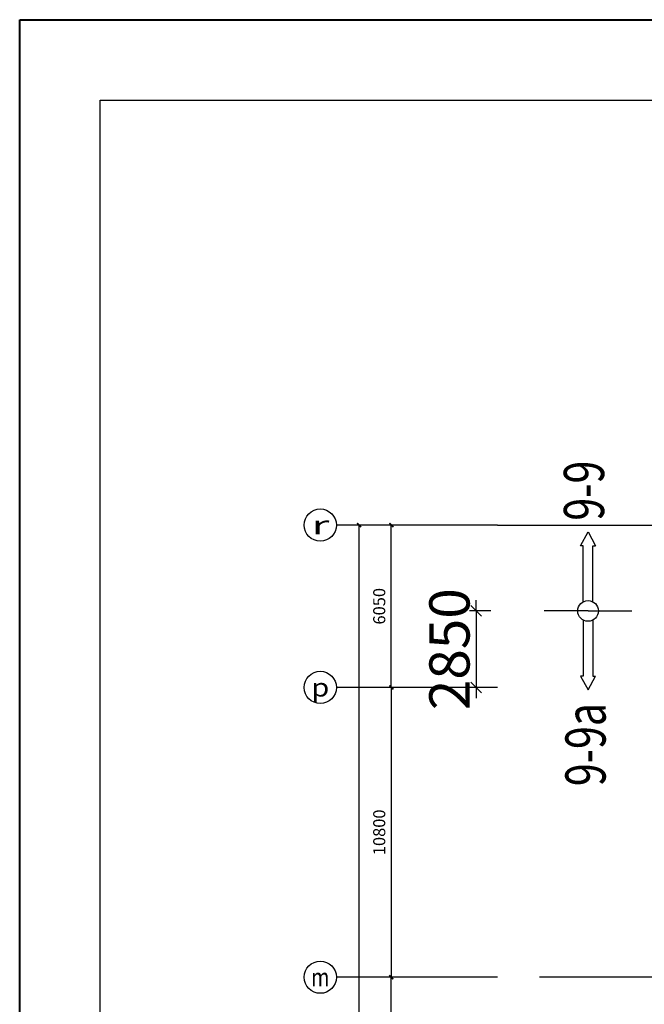
# Model space of a CAD drawing. Extents: x 72844660 to 150386322, y 83685770 to 169718748.
# Drawn here: x 74955956 to 74979232, y 84557372 to 84594065 of the extents above; entities that cross this region are included whole.
import ezdxf
from ezdxf.enums import TextEntityAlignment as Align

# ---------------------------------------------------------------- set-up
doc = ezdxf.new("R2010")
doc.units = 0
doc.header["$LTSCALE"] = 200
doc.linetypes.add('D1圈梁点划线', pattern=[13.100000000000001, 9, -1.8, 0.5, -1.8])
for name, color, linetype in [('0-剖面', 4, 'Continuous'), ('1-底图轴线', 3, 'Continuous'), ('AXIS', 4, 'Continuous'), ('AXIS_TEXT', 7, 'Continuous'), ('C-DOTE', 8, 'D1圈梁点划线'), ('DIM', 7, 'Continuous'), ('FRAME', 7, 'Continuous')]:
    doc.layers.add(name, color=color, linetype=linetype)
doc.styles.add('_TCH_AXIS', font='complex_.ttf', dxfattribs={"bigfont": 'GBCBIG'})
doc.styles.add('COMPLEX', font='COMPLEX')
doc.styles.add('DIM_FONT', font='SIMPLEX.shx', dxfattribs={"width": 0.7})
doc.styles.add('sim0.7', font='sim.shx', dxfattribs={"width": 0.75, "bigfont": 'hzk.shx'})
doc.dimstyles.new('100', dxfattribs={"dimscale": 500, "dimtxt": 3, "dimasz": 0.8, "dimexe": 0.5, "dimexo": 0.5, "dimgap": 0.5, "dimtad": 1, "dimdec": 0, "dimdsep": 46, "dimtxsty": 'sim0.7', "dimblk": 'OBLIQUE', "dimcen": 2.5, "dimdle": 0.3, "dimclrd": 4, "dimclre": 4, "dimclrt": 7, "dimadec": 0, "dimazin": 0, "dimtfac": 1, "dimtdec": 0, "dimtix": 1, "dimtmove": 2, "dimatfit": 3, "dimldrblk": 'OBLIQUE', "dimfxl": 1, "dimfxlon": 1, "dimtolj": 1, "dimtzin": 0, "dimlwd": -1, "dimlwe": -1, "dimarcsym": 0})
doc.dimstyles.new('DIMN150', dxfattribs={"dimscale": 1.5, "dimtxt": 300, "dimasz": 100, "dimexe": 250, "dimexo": 300, "dimgap": 150, "dimtad": 1, "dimdec": 0, "dimzin": 0, "dimdsep": 46, "dimtxsty": 'DIM_FONT', "dimblk": 'ARCHTICK', "dimcen": 0.09, "dimclrt": 7, "dimazin": 2, "dimtfac": 1, "dimtdec": 0, "dimtix": 1, "dimtmove": 2, "dimatfit": 3, "dimldrblk": 'ARCHTICK', "dimfxl": 1, "dimtolj": 1, "dimtzin": 0, "dimarcsym": 0})

# ---------------------------------------------------------------- blocks, each defined once
blk = doc.blocks.new('_AXISO')
blk.add_circle((0, 0), 0.5)
at = {"layer": 'AXIS_TEXT', "style": 'COMPLEX', "width": 1.041666666666667}
blk.add_attdef('A', text='', height=0.56, dxfattribs=at).set_placement((-0.25, -0.28), (0.25, -0.28), align=Align.FIT)
blk = doc.blocks.new('_ArchTick')
at = {"color": 0, "linetype": 'ByBlock', "const_width": 0.4}
blk.add_lwpolyline([(-0.5, -0.5), (0.5, 0.5)], dxfattribs=at)
blk = doc.blocks.new('*D97')
at = {"layer": 'AXIS', "color": 0, "lineweight": -2, "transparency": 16777216}
for p, q in [((-6695.13037440367, 29284.30501747123), (-10295.01894204225, 29284.30501747123)), ((-9920.018942042256, 20884.3050175384), (-9920.018942042254, 29284.30501747123)), ((-6695.13037440367, 20884.3050175384), (-10295.01894204226, 20884.3050175384))]:
    blk.add_line(p, q, dxfattribs=at)
at = {"layer": 'Defpoints', "color": 0, "transparency": 16777216}
for p in [(-9920.018942042254, 29284.30501747123), (-6245.13037440367, 29284.30501747123), (-6245.13037440367, 20884.3050175384)]:
    blk.add_point(p, dxfattribs=at)
at = {"layer": 'AXIS', "color": 0, "lineweight": -2, "transparency": 16777216, "xscale": 150, "yscale": 150, "zscale": 150}
for p, rotation in [((-9920.018942042254, 29284.30501747123), 90), ((-9920.018942042256, 20884.3050175384), 270)]:
    blk.add_blockref('_ArchTick', p, dxfattribs=dict(at, rotation=rotation))
at = {"layer": 'AXIS', "color": 7, "transparency": 16777216, "insert": (-10370.01894204226, 25084.30501750481), "char_height": 450, "attachment_point": 5, "rotation": 90, "style": 'DIM_FONT'}
blk.add_mtext('\\A1;8400', dxfattribs=at)
blk = doc.blocks.new('*D98')
at = {"layer": 'AXIS', "color": 0, "lineweight": -2, "transparency": 16777216}
for p, q in [((-6695.13037440367, 40084.30501751558), (-10295.01894204225, 40084.30501751558)), ((-9920.018942042252, 40084.30501751558), (-9920.018942042254, 29284.30501747123)), ((-6695.13037440367, 29284.30501747123), (-10295.01894204225, 29284.30501747123))]:
    blk.add_line(p, q, dxfattribs=at)
at = {"layer": 'Defpoints', "color": 0, "transparency": 16777216}
for p in [(-6245.13037440367, 40084.30501751558), (-9920.018942042254, 29284.30501747123), (-6245.13037440367, 29284.30501747123)]:
    blk.add_point(p, dxfattribs=at)
at = {"layer": 'AXIS', "color": 0, "lineweight": -2, "transparency": 16777216, "xscale": 150, "yscale": 150, "zscale": 150}
for p, rotation in [((-9920.018942042252, 40084.30501751558), 90), ((-9920.018942042254, 29284.30501747123), 270)]:
    blk.add_blockref('_ArchTick', p, dxfattribs=dict(at, rotation=rotation))
at = {"layer": 'AXIS', "color": 7, "transparency": 16777216, "insert": (-10370.01894204226, 34684.3050174934), "char_height": 450, "attachment_point": 5, "rotation": 90, "style": 'DIM_FONT'}
blk.add_mtext('\\A1;10800', dxfattribs=at)
blk = doc.blocks.new('*D99')
at = {"layer": 'AXIS', "color": 0, "lineweight": -2, "transparency": 16777216}
for p, q in [((-6695.13037440367, 46134.30501752408), (-10295.01894204225, 46134.30501752408)), ((-9920.018942042256, 40084.30501751558), (-9920.018942042254, 46134.30501752408)), ((-6695.13037440367, 40084.30501751558), (-10295.01894204226, 40084.30501751558))]:
    blk.add_line(p, q, dxfattribs=at)
at = {"layer": 'Defpoints', "color": 0, "transparency": 16777216}
for p in [(-9920.018942042254, 46134.30501752408), (-6245.13037440367, 46134.30501752408), (-6245.13037440367, 40084.30501751558)]:
    blk.add_point(p, dxfattribs=at)
at = {"layer": 'AXIS', "color": 0, "lineweight": -2, "transparency": 16777216, "xscale": 150, "yscale": 150, "zscale": 150}
for p, rotation in [((-9920.018942042254, 46134.30501752408), 90), ((-9920.018942042256, 40084.30501751558), 270)]:
    blk.add_blockref('_ArchTick', p, dxfattribs=dict(at, rotation=rotation))
at = {"layer": 'AXIS', "color": 7, "transparency": 16777216, "insert": (-10370.01894204226, 43109.30501751983), "char_height": 450, "attachment_point": 5, "rotation": 90, "style": 'DIM_FONT'}
blk.add_mtext('\\A1;6050', dxfattribs=at)
blk = doc.blocks.new('*D100')
at = {"layer": 'AXIS', "color": 0, "lineweight": -2, "transparency": 16777216}
for p, q in [((-6695.13037440367, 46134.30501752408), (-11495.01894204225, 46134.30501752408)), ((-11120.01894204229, -99915.69500373348), (-11120.01894204225, 46134.30501752408)), ((-6695.13037440367, -99915.69500373348), (-11495.01894204229, -99915.69500373348))]:
    blk.add_line(p, q, dxfattribs=at)
at = {"layer": 'Defpoints', "color": 0, "transparency": 16777216}
for p in [(-11120.01894204225, 46134.30501752408), (-6245.13037440367, 46134.30501752408), (-6245.13037440367, -99915.69500373348)]:
    blk.add_point(p, dxfattribs=at)
at = {"layer": 'AXIS', "color": 0, "lineweight": -2, "transparency": 16777216, "xscale": 150, "yscale": 150, "zscale": 150}
for p, rotation in [((-11120.01894204225, 46134.30501752408), 90), ((-11120.01894204229, -99915.69500373348), 270)]:
    blk.add_blockref('_ArchTick', p, dxfattribs=dict(at, rotation=rotation))
at = {"layer": 'AXIS', "color": 7, "transparency": 16777216, "insert": (-11570.01894204227, -26890.6949931047), "char_height": 450, "attachment_point": 5, "rotation": 90, "style": 'DIM_FONT'}
blk.add_mtext('\\A1;146050', dxfattribs=at)
blk = doc.blocks.new('剖面2')
at = {"layer": '0-剖面', "ltscale": 1.5}
for p, q in [((0, 0), (0, 1629.306025490165)), ((-2431.999972358346, 281.599996805191), (-2943.999966531992, 0)), ((-2943.999966531992, 0), (-2431.999972358346, -281.5999967902899)), ((-2431.999972358346, 179.1999979615211), (-2431.999972358346, 281.599996805191)), ((-339.6223746687174, 179.1999979615211), (-2431.999972358346, 179.1999979615211)), ((0, 0), (0, -1629.306025475264)), ((339.6223746687174, 179.1999979615211), (2431.999972343445, 179.1999979615211)), ((2431.999972343445, 179.1999979615211), (2431.999972343445, 281.599996805191)), ((2431.999972343445, 281.599996805191), (2943.999966531992, 0)), ((2943.999966531992, 0), (2431.999972343445, -281.5999967902899)), ((-339.6223746687174, -179.1999979615211), (-2431.999972358346, -179.1999979615211)), ((-2431.999972358346, -179.1999979615211), (-2431.999972358346, -281.5999967902899)), ((339.6223746687174, -179.1999979615211), (2431.999972343445, -179.1999979615211)), ((2431.999972343445, -179.1999979615211), (2431.999972343445, -281.5999967902899))]:
    blk.add_line(p, q, dxfattribs=at)
blk.add_circle((0, 0), 383.9999956343472, dxfattribs=at)
blk = doc.blocks.new('_Oblique')
at = {"color": 0, "linetype": 'ByBlock', "lineweight": -2}
blk.add_line((-0.5, -0.5), (0.5, 0.5), dxfattribs=at)
blk = doc.blocks.new('*D297')
at = {"layer": '0-剖面', "color": 4, "transparency": 16777216}
for p, q in [((74972970.37412235, 84572030.53474724), (74972970.37412235, 84572430.53474724)), ((74973507.79150209, 84572030.53474724), (74972720.37412235, 84572030.53474724)), ((74972970.37412235, 84572030.53474724), (74972970.37412235, 84569180.5347474)), ((74973507.79150192, 84569180.5347474), (74972720.37412235, 84569180.5347474)), ((74972970.37412235, 84569180.5347474), (74972970.37412235, 84568780.5347474))]:
    blk.add_line(p, q, dxfattribs=at)
at = {"layer": 'Defpoints', "color": 0, "transparency": 16777216}
for p in [(74973757.79150209, 84572030.53474724), (74972970.37412235, 84569180.5347474), (74973757.79150192, 84569180.5347474)]:
    blk.add_point(p, dxfattribs=at)
at = {"layer": '0-剖面', "color": 4, "transparency": 16777216, "xscale": 400, "yscale": 400, "zscale": 400}
for p, rotation in [((74972970.37412235, 84572030.53474724), 270), ((74972970.37412235, 84569180.5347474), 90)]:
    blk.add_blockref('_Oblique', p, dxfattribs=dict(at, rotation=rotation))
at = {"layer": '0-剖面', "color": 7, "transparency": 16777216, "insert": (74971970.37412234, 84570605.53474733), "char_height": 1500, "attachment_point": 5, "rotation": 90, "style": 'sim0.7'}
blk.add_mtext('\\A1;2850', dxfattribs=at)
blk = doc.blocks.new('轴网')
at = {"layer": 'AXIS'}
for p, q in [((-5966.446384553798, 46134.30501752408), (-11966.4463845538, 46134.30501752408)), ((-5966.446384553798, 40084.30501751558), (-11966.4463845538, 40084.30501751558)), ((-5966.446384553798, 29284.30501747123), (-11966.4463845538, 29284.30501747123))]:
    blk.add_line(p, q, dxfattribs=at)
at = {"layer": 'C-DOTE', "ltscale": 5}
for p, q in [((-5966.446384553798, 46134.30501752408), (202660.3836924429, 46134.30501752408)), ((201106.8775817668, 29284.30501753758), (-5966.446384553798, 29284.30501739787))]:
    blk.add_line(p, q, dxfattribs=at)
at = {"layer": 'AXIS'}
ref = blk.add_blockref('_AXISO', (-12566.4463845538, 46134.30501752408), dxfattribs=dict(at, xscale=1200, yscale=1200, zscale=1200))
ref.add_attrib('A', 'r', dxfattribs={"layer": 'AXIS_TEXT', "ltscale": 2, "height": 678.8225099390858, "style": '_TCH_AXIS', "width": 1.229416466826957}).set_placement((-12905.85763952369, 45794.89376255442), (-12227.03512958437, 45794.89376255442), align=Align.FIT)
ref = blk.add_blockref('_AXISO', (-12566.4463845538, 40084.30501751558), dxfattribs=dict(at, xscale=1200, yscale=1200, zscale=1200))
ref.add_attrib('A', 'p', dxfattribs={"layer": 'AXIS_TEXT', "ltscale": 2, "height": 678.8225099390858, "style": '_TCH_AXIS'}).set_placement((-12905.85763952369, 39744.89376254604), (-12227.03512958437, 39744.89376254604), align=Align.FIT)
ref = blk.add_blockref('_AXISO', (-12566.4463845538, 29284.30501747123), dxfattribs=dict(at, xscale=1200, yscale=1200, zscale=1200))
ref.add_attrib('A', 'm', dxfattribs={"layer": 'AXIS_TEXT', "ltscale": 2, "height": 678.8225099390858, "style": '_TCH_AXIS', "width": 0.6413678065056394}).set_placement((-12905.85763952369, 28944.89376250168), (-12227.03512958437, 28944.89376250168), align=Align.FIT)
for p1, p2, distance, picture, middle in [((-6245.13037440367, -99915.69500373348), (-6245.13037440367, 46134.30501752408), 4874.88856763858, '*D100', (-11570.01894204227, -26890.6949931047)), ((-6245.13037440367, 40084.30501751558), (-6245.13037440367, 46134.30501752408), 3674.8885676385835, '*D99', (-10370.01894204226, 43109.30501751983)), ((-6245.13037440367, 40084.30501751558), (-6245.13037440367, 29284.30501747123), -3674.8885676385835, '*D98', (-10370.01894204226, 34684.3050174934)), ((-6245.13037440367, 20884.3050175384), (-6245.13037440367, 29284.30501747123), 3674.8885676385835, '*D97', (-10370.01894204226, 25084.30501750481))]:
    dim = blk.add_aligned_dim(p1=p1, p2=p2, distance=distance, dimstyle='DIMN150', dxfattribs=at)
    dim.commit()
    dim.dimension.update_dxf_attribs({"geometry": picture, "text_midpoint": middle})

msp = doc.modelspace()

# ---------------------------------------------------------------- linework, layer by layer
at = {"layer": 'DIM', "color": 0, "lineweight": 40}
msp.add_lwpolyline([(74955956.17795882, 84594064.77982794), (75249956.17795882, 84594064.77982794), (75249956.17795882, 84386164.77982794), (74955956.17795882, 84386164.77982794)], close=True, dxfattribs=at)
at = {"layer": 'FRAME', "color": 245, "linetype": 'Continuous'}
msp.add_lwpolyline([(74958956.17795882, 84591064.77982794), (75246956.17795882, 84591064.77982794), (75246956.17795882, 84389164.77982794), (74958956.17795882, 84389164.77982794)], close=True, dxfattribs=at)

# ---------------------------------------------------------------- block references
at = {"layer": '0-剖面', "rotation": 90}
msp.add_blockref('剖面2', (74977135.60503486, 84572030.53474724), dxfattribs=at)
at = {"layer": '1-底图轴线'}
msp.add_blockref('轴网', (74979724.23788647, 84529096.22972989), dxfattribs=at)

# ---------------------------------------------------------------- texts
at = {"layer": '0-剖面', "linetype": 'ByBlock', "style": 'sim0.7', "width": 0.75}
for s, p in [('9-9', (74976983.55273275, 84575395.0601455)), ('9-9a', (74977040.75972173, 84565501.54572569))]:
    msp.add_text(s, height=1500, rotation=90, dxfattribs=at).set_placement(p, align=Align.MIDDLE_LEFT)

# ---------------------------------------------------------------- dimensions: what is measured, and where the dimension line sits
at = {"layer": '0-剖面'}
dim = msp.add_aligned_dim(p1=(74973757.79150209, 84572030.53474724), p2=(74973757.79150192, 84569180.5347474), distance=-787.4173795729876, dimstyle='100', override={"dimfxl": 2, "dimarcsym": 2}, dxfattribs=at)
dim.commit()
dim.dimension.update_dxf_attribs({"geometry": '*D297', "text_midpoint": (74971970.37412234, 84570605.53474733)})

doc.saveas('drawing.dxf')
